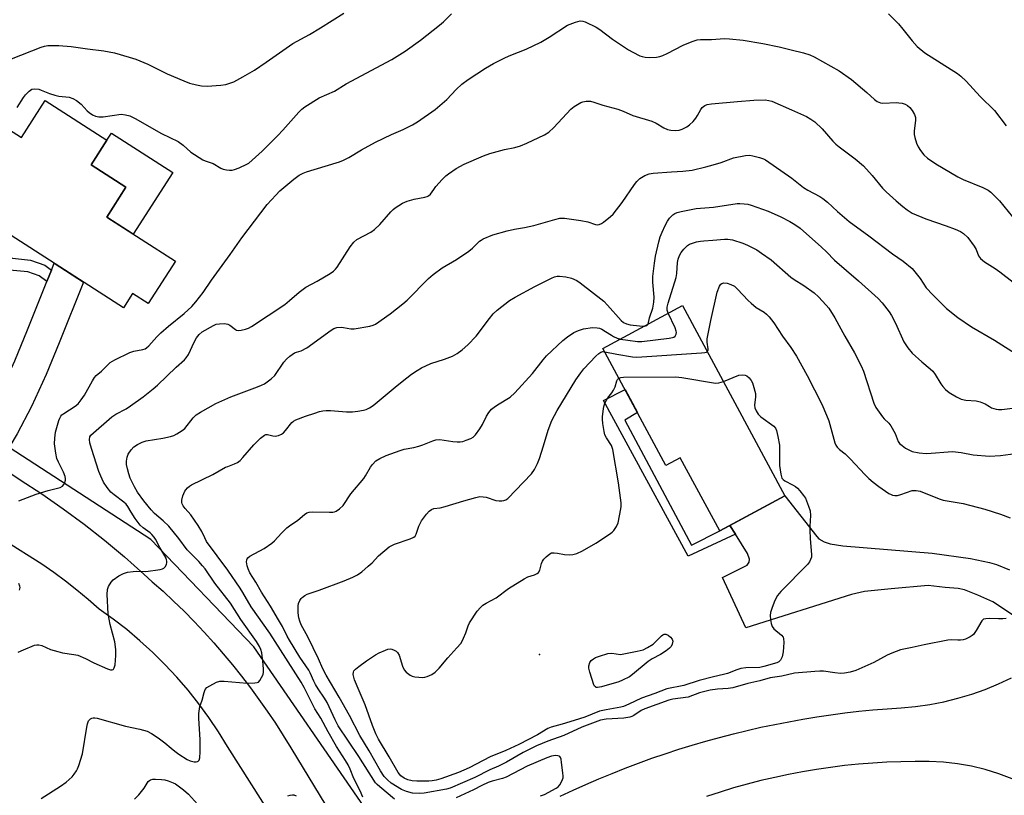
# Model space of a CAD drawing. Units: inches. Extents: x 1261768 to 1267768, y 557451 to 561451.
# Drawn here: x 1265696 to 1266031, y 558992 to 559256 of the extents above; entities that cross this region are included whole.
import ezdxf

# ---------------------------------------------------------------- set-up
doc = ezdxf.new("R2010")
doc.units = ezdxf.units.IN
doc.header["$MEASUREMENT"] = 0
for name, color, linetype in [('BLDG-Footprint', 5, 'Continuous'), ('CULTRL-Pad', 6, 'Continuous'), ('ELEV-Spot Elevation', 7, 'Continuous'), ('HYDRO-Canal', 164, 'Continuous'), ('TRANS-Driveway', 251, 'Continuous'), ('TRANS-Non Street Sidewalk', 7, 'Continuous'), ('TRANS-Road', 130, 'Continuous'), ('Undefined', 1, 'Continuous')]:
    doc.layers.add(name, color=color, linetype=linetype)

msp = doc.modelspace()

# ---------------------------------------------------------------- linework, layer by layer
at = {"layer": 'BLDG-Footprint'}
for points, elevation in [([(1265705.04, 559228.43), (1265726.09, 559214.94), (1265720.72, 559206.55), (1265732.5, 559199), (1265726, 559188.85), (1265749.36, 559173.87), (1265740.11, 559159.44), (1265734.79, 559162.86), (1265731.69, 559158.03), (1265676.48, 559193.42), (1265692.66, 559218.67), (1265697, 559215.88)], 528.94), ([(1265921.85, 559158.75), (1265956.72, 559094.06), (1265934.54, 559082.1), (1265921.11, 559107.02), (1265916.22, 559104.38), (1265894.78, 559144.16)], 541.91)]:
    msp.add_lwpolyline(points, close=True, dxfattribs=dict(at, elevation=elevation))
at = {"layer": 'CULTRL-Pad'}
msp.add_lwpolyline([(1265748.47, 559203.99), (1265735.04, 559183.05), (1265726, 559188.85), (1265732.5, 559199), (1265720.72, 559206.55), (1265726.09, 559214.94), (1265727.64, 559217.35)], close=True, dxfattribs=at)
at = {"layer": 'ELEV-Spot Elevation'}
msp.add_point((1265873.22, 559040.1, 543.31), dxfattribs=at)
at = {"layer": 'HYDRO-Canal'}
msp.add_lwpolyline([(1265821.98, 558981.61), (1265813.63, 558988.34), (1265776.05, 559042.71), (1265741.03, 559079.21), (1265672.99, 559123.25), (1265605.55, 559171.3), (1265603.67, 559177.15)], dxfattribs=at)
at = {"layer": 'TRANS-Driveway'}
msp.add_lwpolyline([(1265692.37, 559102.29), (1265678.82, 559111.2), (1265680.02, 559111.48), (1265681.15, 559112.08), (1265681.64, 559112.82), (1265683.09, 559115.97), (1265685.39, 559120.84), (1265689.98, 559129.54), (1265694.77, 559139.99), (1265699.12, 559150.47), (1265705.68, 559166.91), (1265707.25, 559170.84), (1265708.16, 559173.12), (1265718.13, 559166.73), (1265709.89, 559146.09), (1265705.43, 559135.33), (1265700.42, 559124.4), (1265695.54, 559115.16), (1265693.04, 559110.95), (1265692.14, 559108.71), (1265692.01, 559106.34)], close=True, dxfattribs=at)
msp.add_lwpolyline([(1266039.18, 559050.15), (1266027.38, 559058.03), (1266022.35, 559060.33), (1266017.78, 559062.09), (1266015.64, 559062.58), (1266011.16, 559062.93), (1266005.43, 559063.52), (1265992.82, 559062.43), (1265983.79, 559061.52), (1265979.38, 559060.55), (1265943.42, 559049.21), (1265935.47, 559066.25), (1265943.85, 559070.44), (1265944.58, 559071.51), (1265944.63, 559072.53), (1265943.99, 559074.49), (1265939.87, 559081.02), (1265938, 559083.97), (1265956.72, 559094.06), (1265967.54, 559080.19), (1265968.24, 559079.45), (1265969.99, 559078.36), (1265972.03, 559077.68), (1265976.35, 559077.02), (1266006.83, 559074.56), (1266019.86, 559072.76), (1266026.33, 559071.38), (1266028.64, 559070.7), (1266033.09, 559068.9)], dxfattribs=at)
at = {"layer": 'TRANS-Non Street Sidewalk'}
for points in [[(1265707.25, 559170.84), (1265705.68, 559166.91), (1265703.07, 559168.88), (1265699.22, 559170.18), (1265692.99, 559170.8), (1265689.65, 559172.17), (1265684.86, 559177.97), (1265679.75, 559182.99), (1265667.84, 559192.29), (1265684.74, 559219.08), (1265690.8, 559215.77), (1265688.09, 559211.53), (1265685.64, 559212.86), (1265673.12, 559193.01), (1265683.13, 559184.43), (1265688.26, 559180.11), (1265691.92, 559175.65), (1265693.99, 559174.81), (1265700.09, 559174.2), (1265705, 559172.54)], [(1265938, 559083.97), (1265939.87, 559081.02), (1265923.77, 559073.55), (1265895.03, 559126.52), (1265902.3, 559130.21), (1265906.52, 559122.38), (1265902.25, 559119.81), (1265924.93, 559077.31), (1265934.54, 559082.1)]]:
    msp.add_lwpolyline(points, close=True, dxfattribs=at)
at = {"layer": 'TRANS-Road'}
for points in [[(1265692.37, 559102.29), (1265696.59, 559099.52), (1265703.99, 559094.7), (1265711.24, 559089.66), (1265718.33, 559084.4), (1265725.26, 559078.93), (1265732.03, 559073.26), (1265738.62, 559067.38), (1265741.52, 559064.87), (1265745.18, 559061.59), (1265748.77, 559058.22), (1265752.3, 559054.79), (1265755.75, 559051.28), (1265759.13, 559047.7), (1265762.44, 559044.06), (1265765.66, 559040.35), (1265768.82, 559036.57), (1265771.89, 559032.73), (1265774.89, 559028.82), (1265777.8, 559024.86), (1265780.64, 559020.84), (1265783.38, 559016.75), (1265786.05, 559012.62), (1265788.63, 559008.43), (1265806.28, 558979.26)], [(1265790.31, 558972.2), (1265767.1, 559008.79), (1265764.03, 559013.79), (1265760.77, 559018.66), (1265757.31, 559023.39), (1265753.66, 559027.99), (1265749.84, 559032.43), (1265745.83, 559036.72), (1265741.66, 559040.84), (1265737.33, 559044.79), (1265732.84, 559048.57), (1265728.21, 559052.16), (1265723.43, 559055.56), (1265719.68, 559058.79), (1265715.85, 559061.94), (1265711.96, 559064.99), (1265708, 559067.97), (1265703.97, 559070.85), (1265666.11, 559094.63)]]:
    msp.add_lwpolyline(points, dxfattribs=at)
for points in [[(1265880.25, 558991.94, 0), (1265884.62, 558993.98, 0), (1265889.02, 558995.95, 0), (1265893.45, 558997.86, 0), (1265897.91, 558999.7, 0), (1265902.39, 559001.47, 0), (1265906.91, 559003.18, 0), (1265911.45, 559004.81, 0), (1265916.01, 559006.37, 0), (1265920.59, 559007.87, 0), (1265925.2, 559009.29, 0), (1265929.83, 559010.64, 0), (1265934.48, 559011.93, 0), (1265939.15, 559013.14, 0), (1265943.84, 559014.28, 0), (1265948.54, 559015.35, 0), (1265953.26, 559016.34, 0), (1265957.99, 559017.27, 0), (1265962.74, 559018.12, 0), (1265967.5, 559018.89, 0), (1265972.27, 559019.6, 0), (1265977.06, 559020.23, 0), (1265981.85, 559020.79, 0), (1265986.65, 559021.28, 0), (1265991.45, 559021.69, 0), (1265996.26, 559022.03, 0), (1266001.14, 559022.46, 0), (1266005.98, 559023.14, 0), (1266010.79, 559024.05, 0), (1266015.54, 559025.21, 0), (1266020.23, 559026.61, 0), (1266024.84, 559028.24, 0), (1266029.37, 559030.1, 0), (1266033.8, 559032.18, 0)], [(1266033.97, 558997.89, 0), (1266029.46, 558999.58, 0), (1266024.84, 559000.99, 0), (1266020.15, 559002.11, 0), (1266015.4, 559002.93, 0), (1266010.61, 559003.46, 0), (1266005.8, 559003.68, 0), (1266000.98, 559003.72, 0), (1265996.16, 559003.65, 0), (1265991.35, 559003.47, 0), (1265986.55, 559003.19, 0), (1265981.74, 559002.8, 0), (1265976.95, 559002.32, 0), (1265972.17, 559001.73, 0), (1265967.41, 559001.03, 0), (1265962.66, 559000.23, 0), (1265957.93, 558999.33, 0), (1265953.22, 558998.33, 0), (1265948.53, 558997.23, 0), (1265943.87, 558996.03, 0), (1265939.23, 558994.72, 0), (1265934.63, 558993.32, 0), (1265930.05, 558991.81, 0)]]:
    msp.add_polyline3d(points, dxfattribs=at)
at = {"layer": 'Undefined'}
for points, elevation in [([(1265693.58, 559242.69), (1265703.73, 559246.56), (1265704.85, 559246.93), (1265705.99, 559247.15), (1265707.15, 559247.22), (1265709.76, 559247.22), (1265713.88, 559246.88), (1265719.46, 559246.06), (1265724.99, 559245.38), (1265728.62, 559244.67), (1265733.68, 559243.26), (1265735.9, 559242.54), (1265739.98, 559240.82), (1265746.61, 559237.56), (1265752.21, 559235.11), (1265754.13, 559234.42), (1265756.57, 559233.76), (1265758.24, 559233.51), (1265760.21, 559233.38), (1265764.86, 559233.65), (1265766.55, 559233.93), (1265769.22, 559234.87), (1265772.34, 559236.49), (1265776.28, 559238.74), (1265780.19, 559241.56), (1265789.36, 559247.88), (1265794.94, 559250.9), (1265798.71, 559253.16), (1265806.64, 559258.22)], 526), ([(1265695.57, 559226.05), (1265697.75, 559229.5), (1265698.43, 559230.44), (1265699.64, 559231.68), (1265700.55, 559232.27), (1265701.55, 559232.43), (1265702.87, 559232.28), (1265703.66, 559232.03), (1265706.51, 559230.85), (1265708.4, 559230.24), (1265709.78, 559229.97), (1265713.19, 559229.57), (1265714.54, 559229.2), (1265715.76, 559228.47), (1265717.37, 559227.25), (1265719.38, 559224.95), (1265719.99, 559224.38), (1265721.12, 559223.58), (1265722.14, 559223.14), (1265723.28, 559222.95), (1265724.75, 559222.92), (1265730.98, 559223.77), (1265732.44, 559223.62), (1265733.86, 559223.24), (1265735.69, 559222.32), (1265744.69, 559217.21), (1265750.3, 559214.55), (1265751.96, 559213.3), (1265754.6, 559210.94), (1265758.76, 559208.34), (1265759.55, 559207.98), (1265762.25, 559207.04), (1265764.87, 559205.49), (1265765.64, 559205.16), (1265766.72, 559204.93), (1265767.83, 559204.81), (1265768.66, 559204.81), (1265769.47, 559204.96), (1265771.06, 559205.58), (1265773.66, 559206.77), (1265774.38, 559207.22), (1265775.48, 559208.13), (1265778.87, 559211.25), (1265784.26, 559216.61), (1265785.91, 559218.33), (1265791.41, 559224.51), (1265792.43, 559225.54), (1265793.36, 559226.29), (1265798.32, 559229.39), (1265803.45, 559231.61), (1265807.51, 559234.1), (1265822.95, 559242.46), (1265827.49, 559245.3), (1265832.71, 559249.01), (1265839.2, 559254.04), (1265840.56, 559255.17), (1265843.29, 559257.92)], 528), ([(1265991.94, 559257.94), (1265995.27, 559254.49), (1265996.84, 559252.67), (1266000, 559248.76)], 528), ([(1265696.17, 559092.32), (1265701.96, 559094.61), (1265706.15, 559095.91), (1265710.14, 559096.84), (1265710.96, 559097.3), (1265711.43, 559097.86), (1265711.76, 559098.57), (1265711.97, 559099.34), (1265712.01, 559099.85), (1265711.9, 559100.61), (1265711.34, 559102.12), (1265709.6, 559105.48), (1265709.03, 559106.8), (1265708.68, 559108.52), (1265708.28, 559111.73), (1265708.35, 559113.71), (1265708.63, 559115.67), (1265709.74, 559119.62), (1265710.02, 559120.44), (1265710.42, 559121.17), (1265710.78, 559121.57), (1265711.42, 559122.08), (1265715.24, 559124.49), (1265716.3, 559125.39), (1265717.36, 559126.7), (1265718.5, 559128.3), (1265721.14, 559133.12), (1265721.9, 559134.33), (1265722.46, 559134.95), (1265724.27, 559136.49), (1265727.22, 559139.39), (1265728.73, 559140.32), (1265733.85, 559142.81), (1265735.23, 559143.23), (1265738.32, 559143.82), (1265739.11, 559144.09), (1265739.55, 559144.35), (1265740.35, 559145.06), (1265743.02, 559148.14), (1265744.44, 559149.53), (1265746.98, 559151.78), (1265752.34, 559156.1), (1265754.91, 559158.45), (1265756.31, 559159.97), (1265758.84, 559163.16), (1265761.69, 559167.37), (1265767.97, 559176.09), (1265771.96, 559181.81), (1265780.64, 559193.09), (1265783.54, 559196.34), (1265784.95, 559197.79), (1265789.61, 559201.7), (1265790.52, 559202.41), (1265791.51, 559203.06), (1265792.83, 559203.76), (1265793.91, 559204.21), (1265800.32, 559206.1), (1265805.17, 559207.63), (1265806.56, 559208.16), (1265808.38, 559209.12), (1265812.69, 559211.75), (1265817.4, 559214.33), (1265822.93, 559216.9), (1265826.82, 559218.58), (1265829.98, 559220.16), (1265831.72, 559221.23), (1265837.72, 559225.38), (1265841.66, 559228.78), (1265844.84, 559232.23), (1265846.82, 559233.98), (1265848.95, 559235.59), (1265854.83, 559239.48), (1265857.57, 559241.09), (1265861.61, 559243.04), (1265863.5, 559243.88), (1265868.66, 559245.96), (1265873.63, 559248.32), (1265876.55, 559249.98), (1265882.74, 559254.1), (1265885.44, 559255.15), (1265887.09, 559255.56), (1265887.91, 559255.48), (1265888.74, 559255.2), (1265892.54, 559253.42), (1265893.75, 559252.62), (1265898.08, 559249.29), (1265903.46, 559245.73), (1265904.99, 559244.87), (1265907.35, 559243.71), (1265908.16, 559243.4), (1265909.2, 559243.17), (1265910.65, 559243.12), (1265912.99, 559243.25), (1265914.1, 559243.44), (1265915.14, 559243.74), (1265916.69, 559244.43), (1265922.06, 559247.25), (1265925.1, 559248.5), (1265926.79, 559249.07), (1265927.94, 559249.21), (1265931.76, 559249.24), (1265936.1, 559249.55), (1265937.84, 559249.46), (1265942.46, 559249), (1265949.15, 559247.81), (1265954.71, 559246.69), (1265958.78, 559245.75), (1265962.99, 559244.67), (1265965.13, 559244), (1265966.68, 559243.34), (1265975.13, 559238.6), (1265979.29, 559235.63), (1265984.54, 559231.17), (1265987.18, 559228.82), (1265988.11, 559228.15), (1265989.17, 559227.73), (1265990.02, 559227.59), (1265994.61, 559227.78), (1265995.45, 559227.73), (1265996.52, 559227.53), (1265997.56, 559227.21), (1265998.34, 559226.82), (1265999.13, 559226.12), (1266000, 559225.11)], 530), ([(1266000, 559248.76), (1266001.7, 559246.88), (1266004.28, 559244.64), (1266015.42, 559237.69), (1266016.53, 559236.78), (1266018.33, 559235.01), (1266023.16, 559229.86), (1266028, 559225.08), (1266031.94, 559219.84)], 528), ([(1265695.87, 559040.87), (1265697.69, 559041.74), (1265701.45, 559043.25), (1265702.26, 559043.44), (1265702.97, 559043.42), (1265703.97, 559043.13), (1265706.93, 559041.85), (1265709.33, 559041.11), (1265710.99, 559040.72), (1265714.8, 559040.15), (1265716.22, 559039.83), (1265718.78, 559038.77), (1265721.67, 559037.28), (1265726.27, 559035.22), (1265727.34, 559034.89), (1265727.81, 559034.89), (1265728.19, 559035.02), (1265728.35, 559035.13), (1265728.59, 559035.52), (1265728.84, 559036.58), (1265729.16, 559039.82), (1265729.1, 559041.86), (1265728.81, 559044.46), (1265727.16, 559050.29), (1265726.54, 559053.91), (1265726.11, 559060.49), (1265726.23, 559062.16), (1265726.58, 559063.22), (1265727.48, 559064.69), (1265728.25, 559065.54), (1265730.15, 559066.87), (1265731.67, 559067.69), (1265733.05, 559068.06), (1265735.06, 559068.37), (1265736.2, 559068.41), (1265739.31, 559068.31), (1265744.21, 559068.98), (1265745.01, 559069.2), (1265745.47, 559069.45), (1265745.96, 559070.04), (1265746.3, 559070.77), (1265746.45, 559071.29), (1265746.49, 559071.81), (1265746.39, 559072.35), (1265746.18, 559072.89), (1265745.47, 559074.2), (1265744.07, 559076.46), (1265742.62, 559079.27), (1265742.16, 559080), (1265741.4, 559080.9), (1265740.76, 559081.5), (1265738.42, 559083.16), (1265737.44, 559084.07), (1265735.69, 559086.39), (1265734.33, 559088.5), (1265733.23, 559090.42), (1265732.64, 559091.22), (1265731.88, 559091.93), (1265728.56, 559094.36), (1265727.42, 559095.32), (1265726.21, 559096.85), (1265724.97, 559098.73), (1265723.96, 559100.77), (1265723.32, 559102.35), (1265720.79, 559110.18), (1265720.32, 559112.11), (1265720.18, 559113.17), (1265720.29, 559114.11), (1265720.62, 559114.67), (1265727.8, 559120.95), (1265729.16, 559121.83), (1265732.63, 559123.67), (1265734.13, 559124.61), (1265738.45, 559127.75), (1265741.86, 559130.44), (1265743.29, 559131.69), (1265749.68, 559137.8), (1265752.5, 559140.34), (1265753.08, 559140.94), (1265753.83, 559142.14), (1265755.78, 559146.33), (1265756.54, 559147.78), (1265757.41, 559148.9), (1265758.53, 559149.81), (1265762.32, 559152.01), (1265763.28, 559152.37), (1265764.34, 559152.57), (1265766.12, 559152.63), (1265767.24, 559152.43), (1265767.9, 559152.06), (1265769.76, 559150.59), (1265770.2, 559150.36), (1265770.69, 559150.25), (1265771.78, 559150.35), (1265773.18, 559150.7), (1265774.28, 559151.06), (1265775.31, 559151.59), (1265786.54, 559159.14), (1265788.2, 559160.42), (1265791.49, 559163.25), (1265793.76, 559164.99), (1265797.63, 559167.05), (1265802.04, 559169.62), (1265803.16, 559170.39), (1265803.86, 559171.08), (1265804.39, 559171.77), (1265808.78, 559178.75), (1265810.02, 559180.3), (1265811.13, 559181.17), (1265815.84, 559183.73), (1265817.12, 559184.57), (1265818.88, 559186.36), (1265822.66, 559190.65), (1265823.47, 559191.44), (1265824.16, 559191.97), (1265826.64, 559193.52), (1265828.19, 559194.29), (1265830.61, 559194.92), (1265834.22, 559195.55), (1265835.01, 559195.78), (1265835.46, 559196.01), (1265836.17, 559196.64), (1265837.22, 559198.25), (1265837.93, 559199.18), (1265840.1, 559201.59), (1265841.35, 559202.83), (1265842.27, 559203.54), (1265844.92, 559205.33), (1265847.62, 559206.83), (1265854.13, 559209.63), (1265856.33, 559210.49), (1265861.35, 559211.82), (1265864.85, 559212.47), (1265866.8, 559213.08), (1265868.94, 559213.94), (1265874.95, 559216.76), (1265876.35, 559217.76), (1265878.08, 559219.3), (1265883.88, 559225.53), (1265885.02, 559226.4), (1265887.22, 559227.75), (1265888, 559228.07), (1265889.13, 559228.23), (1265890.58, 559228.19), (1265891.71, 559227.95), (1265894.78, 559226.93), (1265899.86, 559225.53), (1265901.66, 559224.86), (1265904.96, 559223.38), (1265911.45, 559221.43), (1265912.95, 559220.74), (1265915.53, 559219.23), (1265916.81, 559218.65), (1265917.91, 559218.39), (1265919.62, 559218.24), (1265920.73, 559218.35), (1265921.77, 559218.73), (1265923.28, 559219.5), (1265924.21, 559220.19), (1265925.45, 559221.37), (1265926.37, 559222.43), (1265927.01, 559223.38), (1265928.11, 559225.38), (1265928.6, 559226.06), (1265929.49, 559226.74), (1265930.28, 559227.06), (1265931.73, 559227.29), (1265940.6, 559228.12), (1265946.16, 559228.55), (1265949.93, 559228.65), (1265951.23, 559228.48), (1265952.25, 559228.21), (1265958.94, 559225.34), (1265964.05, 559223.01), (1265965.54, 559222.16), (1265966.9, 559221.18), (1265969.38, 559218.83), (1265973.02, 559214.64), (1265974.02, 559213.6), (1265975.16, 559212.67), (1265980.61, 559208.63), (1265983.42, 559206.25), (1265986.32, 559203.02), (1265989.93, 559198.61), (1265991.11, 559197.4), (1265994.58, 559194.31), (1265996.81, 559192.44), (1265998.33, 559191.27), (1266000, 559190.17)], 532), ([(1265703.74, 558991.11), (1265710.3, 558995.3), (1265712.21, 558996.66), (1265714.28, 558998.53), (1265714.96, 558999.39), (1265715.69, 559000.54), (1265716.07, 559001.26), (1265716.51, 559002.36), (1265717.76, 559006.35), (1265719.21, 559015.39), (1265719.46, 559016.52), (1265719.84, 559017.53), (1265720.12, 559017.94), (1265720.45, 559018.22), (1265720.93, 559018.45), (1265721.45, 559018.58), (1265721.99, 559018.61), (1265722.81, 559018.49), (1265732.38, 559015.71), (1265737.25, 559014.76), (1265739.73, 559014.05), (1265741.2, 559013.29), (1265743.53, 559011.74), (1265745.82, 559010.05), (1265747.88, 559008.23), (1265749.21, 559007.19), (1265750.57, 559006.22), (1265753.38, 559004.44), (1265754.42, 559003.95), (1265755.74, 559003.61), (1265756.49, 559003.57), (1265756.92, 559003.68), (1265757.11, 559003.81), (1265757.41, 559004.18), (1265757.69, 559004.94), (1265757.83, 559007.01), (1265757.84, 559011.16), (1265757.35, 559018.3), (1265757.38, 559020.06), (1265757.74, 559022.42), (1265758.43, 559024.62), (1265759.11, 559027.23), (1265759.52, 559028.26), (1265760.06, 559028.86), (1265761.03, 559029.49), (1265763.4, 559030.7), (1265764.5, 559031.01), (1265765.95, 559031), (1265773.79, 559030.38), (1265776.34, 559030.42), (1265777.13, 559030.54), (1265777.59, 559030.72), (1265778.14, 559031.27), (1265778.71, 559032.24), (1265779.17, 559033.3), (1265779.36, 559034.13), (1265779.37, 559035), (1265779.23, 559036.75), (1265778.74, 559040.71), (1265778.43, 559041.78), (1265778.03, 559042.83), (1265777.01, 559044.57), (1265771.64, 559052.06), (1265768.13, 559057.61), (1265762.81, 559064.38), (1265759.49, 559069.22), (1265758.63, 559070.31), (1265757.33, 559071.75), (1265753.37, 559075.71), (1265750.59, 559079.51), (1265747.11, 559083.72), (1265745.21, 559085.6), (1265742.31, 559088.1), (1265741.09, 559089.32), (1265738.68, 559092.3), (1265736.51, 559095.28), (1265735.42, 559097.14), (1265734, 559100.08), (1265733.51, 559101.48), (1265733.06, 559103.22), (1265732.75, 559104.68), (1265732.7, 559105.82), (1265732.94, 559107.19), (1265733.36, 559108.22), (1265734.33, 559109.66), (1265735.27, 559110.73), (1265736.47, 559111.53), (1265738.03, 559112.31), (1265739.4, 559112.73), (1265745.1, 559113.7), (1265747.72, 559114.26), (1265748.84, 559114.6), (1265749.9, 559115.13), (1265751.68, 559116.24), (1265752.58, 559116.98), (1265755.47, 559120.62), (1265756.41, 559121.57), (1265757.91, 559122.55), (1265763.12, 559125.49), (1265768.19, 559127.75), (1265777.28, 559131.12), (1265778.64, 559131.66), (1265779.66, 559132.19), (1265781.94, 559133.88), (1265783.19, 559135.01), (1265786.21, 559139.51), (1265787.14, 559140.57), (1265788.25, 559141.52), (1265789.93, 559142.67), (1265790.58, 559142.93), (1265792.17, 559143.37), (1265794.13, 559144.36), (1265802.35, 559150.33), (1265803.3, 559150.93), (1265804.33, 559151.26), (1265805.7, 559151.39), (1265806.53, 559151.31), (1265809.03, 559150.8), (1265810.16, 559150.81), (1265815.56, 559151.72), (1265816.64, 559152.04), (1265817.41, 559152.44), (1265822.44, 559155.96), (1265826.78, 559159.29), (1265828.21, 559160.63), (1265835.46, 559167.9), (1265837.02, 559169.27), (1265840.13, 559171.56), (1265844.94, 559174.46), (1265849.17, 559177.23), (1265850.4, 559178.22), (1265852.86, 559180.66), (1265853.32, 559181.02), (1265854.07, 559181.45), (1265857.3, 559182.76), (1265862.22, 559184.12), (1265864.76, 559184.74), (1265868.17, 559185.28), (1265871.31, 559185.98), (1265878.43, 559188.06), (1265880.12, 559188.44), (1265881.69, 559188.43), (1265887.32, 559187.62), (1265889.61, 559187.17), (1265892.24, 559186.3), (1265893.04, 559186.22), (1265893.55, 559186.27), (1265894.31, 559186.61), (1265895.03, 559187.11), (1265897.36, 559189), (1265898.22, 559189.81), (1265901.37, 559193.74), (1265905.56, 559199.96), (1265906.28, 559200.91), (1265907.34, 559201.9), (1265909.1, 559203), (1265910.48, 559203.5), (1265911.93, 559203.77), (1265918.11, 559204.24), (1265921.95, 559204.45), (1265925.2, 559204.82), (1265929.82, 559205.89), (1265932.27, 559206.55), (1265934.97, 559207.41), (1265939.24, 559208.96), (1265943.28, 559209.76), (1265944.72, 559209.88), (1265945.83, 559209.71), (1265948.02, 559209.1), (1265949.36, 559208.64), (1265950.13, 559208.25), (1265959.07, 559202.03), (1265963.01, 559198.87), (1265964.47, 559197.99), (1265968.62, 559195.81), (1265969.62, 559195.19), (1265971.22, 559193.94), (1265974.62, 559190.76), (1265978.53, 559187.33), (1265985.29, 559182.42), (1265993.28, 559176.3), (1265996.96, 559173.81), (1266000, 559171.3)], 534), ([(1265910.17, 559152.45), (1265910.6, 559154.58), (1265911.75, 559157.88), (1265912.08, 559159.86), (1265912.19, 559161.56), (1265911.78, 559166.68), (1265911.74, 559168.65), (1265912.28, 559173.19), (1265912.67, 559175.55), (1265913.76, 559180.43), (1265914.27, 559182.11), (1265914.9, 559183.69), (1265915.99, 559185.97), (1265916.76, 559187.5), (1265917.38, 559188.44), (1265918.59, 559189.55), (1265919.27, 559190.02), (1265920.01, 559190.38), (1265921.38, 559190.76), (1265924.77, 559191.46), (1265926.48, 559191.74), (1265932.4, 559192.25), (1265940.5, 559193.42), (1265941.37, 559193.46), (1265942.86, 559193.35), (1265944.03, 559193.17), (1265945.16, 559192.86), (1265951, 559190.85), (1265955.34, 559188.9), (1265958.36, 559187.29), (1265960.08, 559186.29), (1265961.84, 559185.02), (1265969.08, 559178.64), (1265970.78, 559177.04), (1265973.52, 559174.22), (1265981.74, 559167.13), (1265988.38, 559161.1), (1265989.8, 559159.63), (1265992.16, 559156.62), (1265993, 559155.42), (1265994.3, 559152.82), (1265997.16, 559146.44), (1265998.52, 559144.39), (1266000, 559142.55)], 536), ([(1266000, 559190.17), (1266004.66, 559188.29), (1266011.53, 559185.87), (1266014.57, 559184.69), (1266016.47, 559183.88), (1266017.45, 559183.25), (1266018.91, 559181.84), (1266021.06, 559179), (1266021.74, 559177.8), (1266022.54, 559175.61), (1266023.25, 559174.7), (1266024.61, 559173.57), (1266028.18, 559171.4), (1266029.83, 559170.23), (1266034.35, 559166.72)], 532), ([(1265917.03, 559156.15), (1265916.68, 559157.24), (1265916.68, 559158.19), (1265917.03, 559159.58), (1265919.71, 559168.28), (1265919.91, 559169.67), (1265920.14, 559173.34), (1265920.34, 559174.47), (1265920.82, 559175.8), (1265921.38, 559176.8), (1265922.31, 559177.97), (1265923.56, 559179.17), (1265924.21, 559179.57), (1265925.24, 559179.99), (1265926.57, 559180.39), (1265927.96, 559180.66), (1265929.08, 559180.81), (1265932.15, 559180.97), (1265936.1, 559181.36), (1265937.22, 559181.38), (1265938.86, 559181.13), (1265942.42, 559179.95), (1265944.01, 559179.27), (1265947.09, 559177.72), (1265948.78, 559176.62), (1265952.05, 559174.25), (1265958.74, 559168.36), (1265959.88, 559167.57), (1265963.1, 559165.58), (1265966.68, 559163.07), (1265968.15, 559161.67), (1265970.73, 559158.92), (1265971.67, 559157.82), (1265973.66, 559154.54), (1265977.02, 559148.36), (1265980.34, 559142.69), (1265982.61, 559138.3), (1265983.44, 559136.4), (1265986.95, 559125.61), (1265987.62, 559124.11), (1265989.84, 559120.94), (1265990.42, 559120.29), (1265992.05, 559118.75), (1265992.76, 559117.85), (1265994.14, 559115.2), (1265995.24, 559112.57), (1265995.69, 559111.89), (1265996.52, 559111.14), (1265997.72, 559110.28), (1265999.02, 559109.55), (1266000, 559109.15)], 538), ([(1266000, 559171.3), (1266002.67, 559167.99), (1266004.78, 559164.81), (1266006.95, 559162.35), (1266011.61, 559157.77), (1266015.47, 559154.7), (1266020.13, 559151.57), (1266027.94, 559146.96), (1266036.37, 559141.71)], 534), ([(1265813.11, 558991.57), (1265812.22, 558993.72), (1265810.03, 558998), (1265808.78, 559001.14), (1265808.1, 559002.57), (1265807.23, 559004.07), (1265804.2, 559008.84), (1265801.28, 559013.85), (1265798.84, 559018.46), (1265796.79, 559021.63), (1265793.12, 559028.84), (1265792.1, 559030.71), (1265785.13, 559041.74), (1265781.53, 559047.32), (1265775.15, 559056.34), (1265772.35, 559061.2), (1265771.4, 559062.7), (1265767.2, 559068.74), (1265759.99, 559078.55), (1265759.33, 559079.76), (1265758.37, 559081.94), (1265757.12, 559083.95), (1265754.58, 559087.62), (1265752.67, 559089.76), (1265752.01, 559090.64), (1265751.68, 559091.34), (1265751.55, 559091.82), (1265751.54, 559092.61), (1265751.92, 559094.01), (1265752.59, 559095.63), (1265752.91, 559096.11), (1265753.5, 559096.75), (1265754.17, 559097.31), (1265754.9, 559097.78), (1265762.11, 559101.3), (1265766.44, 559103.75), (1265767.18, 559104.08), (1265769.52, 559104.89), (1265770.53, 559105.42), (1265771.36, 559106.11), (1265772.33, 559107.08), (1265776.06, 559111.45), (1265778.35, 559113.65), (1265779.65, 559114.69), (1265780.12, 559114.9), (1265780.7, 559114.93), (1265782.54, 559114.46), (1265783.36, 559114.36), (1265784.48, 559114.55), (1265785.49, 559115), (1265786.11, 559115.5), (1265786.85, 559116.27), (1265788.95, 559118.94), (1265789.58, 559119.47), (1265790.34, 559119.86), (1265793.6, 559121.09), (1265796.75, 559122.16), (1265798.38, 559122.69), (1265799.5, 559122.95), (1265800.67, 559123.06), (1265802.14, 559123.06), (1265807.61, 559122.67), (1265809.61, 559122.64), (1265811.37, 559122.82), (1265813.4, 559123.13), (1265814.22, 559123.38), (1265815.43, 559124.01), (1265816.59, 559124.77), (1265817.98, 559125.87), (1265824.81, 559131.59), (1265828.06, 559134.17), (1265829.7, 559135.42), (1265831.56, 559136.68), (1265833.08, 559137.53), (1265836.29, 559139.04), (1265840.96, 559140.54), (1265843.67, 559141.6), (1265845.2, 559142.47), (1265846.9, 559143.65), (1265848.89, 559145.35), (1265851.72, 559148.33), (1265856.18, 559154.38), (1265857.48, 559155.97), (1265858.8, 559157.14), (1265862.97, 559160.45), (1265864.97, 559161.65), (1265871.66, 559165.22), (1265877.28, 559168.02), (1265878.37, 559168.48), (1265879.17, 559168.69), (1265879.98, 559168.75), (1265882.19, 559168.51), (1265884.1, 559168.07), (1265885.88, 559167.29), (1265887.08, 559166.48), (1265895.08, 559160.19), (1265896.39, 559158.84), (1265900.99, 559153.71), (1265901.84, 559152.98), (1265902.79, 559152.52), (1265904.1, 559152.15), (1265907.26, 559151.82), (1265908.91, 559151.77)], 536), ([(1265930.27, 559143.13), (1265930.57, 559143.58), (1265930.62, 559144.06), (1265930.27, 559146.25), (1265930.3, 559147.39), (1265931.55, 559153.69), (1265933.67, 559163.25), (1265934.43, 559165.34), (1265934.85, 559165.98), (1265935.23, 559166.26), (1265935.97, 559166.44), (1265937.05, 559166.38), (1265938.34, 559165.96), (1265939.53, 559165.29), (1265940.58, 559164.3), (1265944.15, 559160.5), (1265945.18, 559159.53), (1265946.94, 559158.13), (1265949.58, 559156.47), (1265950.47, 559155.78), (1265951.29, 559154.9), (1265952.95, 559152.87)], 540), ([(1265900.76, 559147.38), (1265903.28, 559146.94), (1265906.52, 559146.58), (1265907.98, 559146.53), (1265917.33, 559147.64), (1265918.46, 559147.85), (1265918.95, 559148.04), (1265919.35, 559148.35), (1265919.71, 559149.02), (1265919.79, 559149.54), (1265919.72, 559150.09), (1265919.32, 559151.19), (1265917.03, 559156.15)], 538), ([(1265823.95, 558990.9), (1265818.86, 558995.11), (1265818.01, 558995.88), (1265817.45, 558996.52), (1265811.81, 559005.45), (1265804.73, 559015.91), (1265803.69, 559017.84), (1265800.96, 559023.84), (1265800.13, 559025.24), (1265797.92, 559028.42), (1265797.04, 559029.86), (1265796.43, 559031.05), (1265795.22, 559033.84), (1265794.72, 559034.83), (1265791.75, 559039.25), (1265788.14, 559044.94), (1265787.35, 559046.36), (1265785.76, 559049.64), (1265784.45, 559051.94), (1265781.76, 559056.51), (1265778.64, 559061.29), (1265776.69, 559064.7), (1265774.71, 559067.92), (1265774.11, 559069.18), (1265773.79, 559070.24), (1265773.57, 559071.56), (1265773.62, 559072.28), (1265773.77, 559072.66), (1265774.04, 559073.02), (1265774.68, 559073.52), (1265779.53, 559076.1), (1265782.2, 559077.92), (1265783.07, 559078.72), (1265785.42, 559081.36), (1265787.26, 559083.17), (1265788.17, 559083.87), (1265791.03, 559085.76), (1265793.25, 559087.71), (1265794.12, 559088.29), (1265794.88, 559088.53), (1265796.01, 559088.62), (1265801.82, 559088.49), (1265802.96, 559088.53), (1265803.49, 559088.63), (1265804, 559088.85), (1265805.17, 559089.63), (1265806.42, 559090.8), (1265809.05, 559094.69), (1265813.43, 559099.91), (1265814.08, 559100.9), (1265815.69, 559103.75), (1265816.37, 559104.7), (1265817.57, 559105.93), (1265818.96, 559106.79), (1265821.01, 559107.74), (1265825.78, 559109.51), (1265827.17, 559109.87), (1265830.48, 559110.51), (1265832.18, 559110.96), (1265833.57, 559111.45), (1265836.89, 559112.81), (1265838.01, 559113.15), (1265839.32, 559113.22), (1265843.76, 559112.52), (1265845.16, 559112.41), (1265846.27, 559112.42), (1265847.11, 559112.57), (1265848.22, 559112.94), (1265849.86, 559113.59), (1265850.62, 559114), (1265851.44, 559114.75), (1265852.93, 559116.83), (1265853.83, 559118.29), (1265855.2, 559121.19), (1265856.01, 559122.38), (1265856.94, 559123.48), (1265857.8, 559124.21), (1265858.94, 559125.04), (1265863.2, 559127.65), (1265864.87, 559129.03), (1265870.85, 559135.69), (1265874.45, 559140.35), (1265875.61, 559141.65), (1265881.14, 559146.89), (1265882.77, 559148.14), (1265884.92, 559149.55), (1265886.49, 559150.31), (1265888.16, 559150.86), (1265891.19, 559151.26), (1265892.82, 559151.23), (1265893.6, 559151.07), (1265894.4, 559150.73), (1265895.67, 559149.98), (1265897.66, 559148.63), (1265898.37, 559148.25), (1265899.61, 559147.72), (1265900.76, 559147.38)], 538), ([(1265908.91, 559151.77), (1265909.76, 559152.01), (1265910.17, 559152.45)], 536), ([(1265952.95, 559152.87), (1265955.87, 559148.29), (1265958.67, 559144.45), (1265960.66, 559141.57), (1265964.31, 559134.97), (1265969.22, 559125.22), (1265970.88, 559121.49), (1265971.58, 559119.56), (1265973.66, 559112.13), (1265973.97, 559111.34), (1265974.43, 559110.62), (1265975.23, 559109.8), (1265977.13, 559108.34), (1265979.05, 559106.58), (1265983.86, 559101.33), (1265985.29, 559099.94), (1265986.76, 559098.67), (1265988.64, 559097.22), (1265992.04, 559094.85), (1265992.81, 559094.47), (1265993.33, 559094.32), (1265994.13, 559094.21), (1265994.94, 559094.21), (1265996.07, 559094.48), (1266000, 559095.84)], 540), ([(1266000, 559042.53), (1265996.05, 559041.64), (1265993.03, 559040.6), (1265991.46, 559039.87), (1265986.94, 559037.39), (1265980.76, 559034.72), (1265978.9, 559034.07), (1265976.95, 559033.75), (1265975.57, 559033.68), (1265973.7, 559033.82), (1265969.82, 559034.4), (1265968.52, 559034.44), (1265966.88, 559034.36), (1265959.98, 559033.71), (1265955.62, 559032.78), (1265951.66, 559032.2), (1265948.16, 559031.18), (1265944.06, 559030.29), (1265939, 559028.8), (1265937.36, 559028.56), (1265933.79, 559028.35), (1265931.24, 559027.95), (1265927.66, 559027.02), (1265923.77, 559025.65), (1265918.62, 559024.87), (1265917.17, 559024.57), (1265909.06, 559021.67), (1265907.82, 559021.02), (1265905.28, 559019.32), (1265904.59, 559018.99), (1265903.89, 559018.76), (1265901.91, 559018.51), (1265895.94, 559018.17), (1265894, 559017.76), (1265887.65, 559015.36), (1265881.51, 559012.54), (1265876.03, 559010.69), (1265872.18, 559009.08), (1265867.62, 559006.84), (1265862.03, 559003.53), (1265859.22, 559002.19), (1265856.31, 559000.93), (1265851.22, 558998.26), (1265842.82, 558994.69), (1265841.62, 558994.32), (1265833.96, 558992.99), (1265832.26, 558992.89), (1265829.98, 558993), (1265827.98, 558993.52), (1265826.33, 558994.17), (1265822.78, 558996.4), (1265821.46, 558997.45), (1265820.38, 558998.66), (1265819.13, 559000.53), (1265815.31, 559007.36), (1265812.11, 559012.6), (1265808.61, 559019.32), (1265805.1, 559025.63), (1265800.67, 559033.03), (1265799.53, 559035.27), (1265798.07, 559038.58), (1265794.47, 559046.11), (1265792.17, 559050.18), (1265791.65, 559051.46), (1265791.32, 559052.52), (1265791.09, 559054.26), (1265791.08, 559056.64), (1265791.26, 559057.45), (1265791.69, 559058.46), (1265792.14, 559059.13), (1265792.53, 559059.53), (1265793.44, 559060.2), (1265794.18, 559060.61), (1265798.23, 559061.96), (1265806.77, 559065.13), (1265809.76, 559066.43), (1265811.34, 559067.22), (1265812.75, 559068.24), (1265814.97, 559070.11), (1265816.25, 559071.3), (1265818.51, 559073.63), (1265822.07, 559076.66), (1265822.95, 559077.19), (1265823.94, 559077.64), (1265829.21, 559079.42), (1265830.48, 559080.02), (1265830.88, 559080.37), (1265831.3, 559081.05), (1265832.19, 559083.77), (1265833.12, 559085.56), (1265834.77, 559087.85), (1265835.69, 559088.83), (1265836.52, 559089.44), (1265837.33, 559089.71), (1265839.43, 559090), (1265841.08, 559090.38), (1265847.43, 559092.34), (1265851.58, 559093.48), (1265852.97, 559093.78), (1265854.05, 559093.77), (1265855.11, 559093.59), (1265858.38, 559092.49), (1265859.51, 559092.3), (1265860.37, 559092.3), (1265861.11, 559092.45), (1265861.82, 559092.73), (1265862.48, 559093.17), (1265867.83, 559098.69), (1265870.47, 559101.56), (1265871.55, 559102.97), (1265872.56, 559105.08), (1265873.19, 559106.72), (1265874.61, 559111.01), (1265876.13, 559116.34), (1265877.41, 559119.66), (1265879.22, 559123.02), (1265885.56, 559133.54), (1265887.23, 559135.88), (1265888.3, 559137.24), (1265892.36, 559141.58), (1265893.41, 559142.5), (1265894.08, 559142.93), (1265894.78, 559143.1), (1265895.4, 559143.02)], 540), ([(1265895.4, 559143.02), (1265899.54, 559142.21), (1265904.83, 559141.36), (1265906.3, 559141.23), (1265928.34, 559142.65), (1265929.49, 559142.78), (1265929.99, 559142.94), (1265930.27, 559143.13)], 540), ([(1266000, 559142.55), (1266003.22, 559139.67), (1266006.13, 559137.26), (1266006.98, 559136.46), (1266007.85, 559135.36), (1266009.69, 559132.17), (1266010.35, 559131.19), (1266011.29, 559130.21), (1266012.57, 559129.16), (1266015.05, 559127.69), (1266016.6, 559126.95), (1266018.24, 559126.59), (1266021.71, 559126.31), (1266023.15, 559126), (1266024.8, 559125.38), (1266026.26, 559124.39), (1266026.95, 559124.02), (1266028.5, 559123.5), (1266029.31, 559123.39), (1266030.43, 559123.43), (1266035.03, 559124.03)], 536), ([(1265935.77, 559132.92), (1265941.03, 559135.05), (1265942.12, 559135.16), (1265943.21, 559135.12), (1265943.79, 559134.91), (1265944.58, 559134.17), (1265945.25, 559133.28), (1265945.65, 559132.53), (1265945.94, 559131.71), (1265946.64, 559128.89), (1265946.69, 559127.75), (1265946.39, 559124.88), (1265946.51, 559123.93), (1265946.89, 559122.96), (1265947.62, 559121.85), (1265948.55, 559120.91), (1265952.9, 559117.75), (1265953.5, 559117.02), (1265953.82, 559116.22), (1265954.28, 559114.19), (1265954.8, 559111.25), (1265954.88, 559109.81), (1265954.86, 559104.34), (1265955.28, 559101.45), (1265955.67, 559100.1), (1265956.06, 559099.56), (1265956.67, 559099.11), (1265959.32, 559097.85), (1265960.31, 559097.27), (1265960.96, 559096.68), (1265961.74, 559095.8), (1265963.03, 559094.19), (1265963.66, 559093.21), (1265964.75, 559090.56), (1265965.23, 559088.95), (1265965.36, 559087.39), (1265965.16, 559083.71), (1265965.16, 559082.25), (1265965.29, 559079.59), (1265965.74, 559074.03), (1265965.69, 559073.18), (1265965.45, 559072.38), (1265965.06, 559071.63), (1265964.32, 559070.71), (1265955.32, 559061.49), (1265954.14, 559060.15), (1265953.69, 559059.42), (1265953.01, 559057.86), (1265952.19, 559055.71), (1265951.83, 559054.41), (1265951.7, 559053.39), (1265951.76, 559051.99), (1265951.96, 559050.61), (1265952.3, 559049.6), (1265952.94, 559048.83), (1265955.52, 559046.63), (1265956.05, 559046), (1265956.26, 559045.52), (1265956.35, 559044.17), (1265956.1, 559041), (1265955.73, 559039.34), (1265955.44, 559038.58), (1265955.17, 559038.13), (1265954.62, 559037.64), (1265953.92, 559037.3), (1265949.56, 559035.98), (1265948.17, 559035.73), (1265943.42, 559035.62), (1265941.69, 559035.36), (1265940.33, 559034.94), (1265937.12, 559033.67), (1265935.83, 559033.26), (1265932.39, 559032.48), (1265927.51, 559031.24), (1265922.36, 559029.6), (1265916.54, 559028.49), (1265912.43, 559026.87), (1265907.87, 559025.21), (1265903.62, 559023.19), (1265901.83, 559022.46), (1265900.89, 559022.22), (1265895.89, 559021.31), (1265893.6, 559020.81), (1265888.68, 559018.81), (1265885, 559017.71), (1265880.93, 559016.38), (1265877.15, 559015.41), (1265876.08, 559014.96), (1265872.49, 559012.82), (1265866.14, 559009.53), (1265861.78, 559007.48), (1265856.45, 559005.3), (1265849.29, 559001.54), (1265845.68, 559000.02), (1265839.61, 558997.85), (1265838.02, 558997.41), (1265836.67, 558997.15), (1265835.58, 558997.04), (1265834.13, 558997.01), (1265831.54, 558997.07), (1265829.95, 558997.19), (1265828.4, 558997.53), (1265827.16, 558998.02), (1265826.04, 558998.81), (1265825.1, 558999.99), (1265822.05, 559005.36), (1265818.51, 559011.37), (1265817.57, 559013.14), (1265816.45, 559015.93), (1265813.95, 559022.98), (1265811.83, 559027.75), (1265810.31, 559031.48), (1265809.89, 559033.35), (1265809.9, 559034.09), (1265810.08, 559034.55), (1265810.61, 559035.15), (1265811.75, 559036.06), (1265814.39, 559037.98), (1265817.42, 559039.94), (1265818.7, 559040.63), (1265820.82, 559041.58), (1265821.62, 559041.87), (1265822.42, 559042.01), (1265822.97, 559041.93), (1265823.78, 559041.63), (1265824.52, 559041.2), (1265824.94, 559040.83), (1265825.45, 559039.91), (1265826.64, 559036.16), (1265827.18, 559034.9), (1265827.87, 559034.06), (1265829.18, 559033.06), (1265829.93, 559032.72), (1265830.77, 559032.54), (1265832.22, 559032.37), (1265833.38, 559032.34), (1265834.21, 559032.45), (1265835.02, 559032.66), (1265836.56, 559033.28), (1265837.69, 559034.11), (1265839.12, 559035.47), (1265842.01, 559038.94), (1265845.14, 559042.34), (1265846.44, 559043.87), (1265846.91, 559044.59), (1265847.4, 559045.62), (1265848.14, 559047.51), (1265848.91, 559049.89), (1265849.42, 559050.91), (1265852.04, 559054.81), (1265853.14, 559056.11), (1265853.96, 559056.87), (1265855.08, 559057.6), (1265858.47, 559059.42), (1265862.67, 559062.51), (1265867.96, 559065.81), (1265869.28, 559066.48), (1265871.5, 559067.19), (1265872.48, 559067.67), (1265872.87, 559068.04), (1265873.28, 559068.75), (1265873.89, 559071.02), (1265874.23, 559071.81), (1265874.71, 559072.48), (1265875.45, 559073.31), (1265876.68, 559074.39), (1265877.35, 559074.66), (1265878.17, 559074.72), (1265879.29, 559074.59), (1265881.72, 559074.12), (1265883.47, 559074.02), (1265884.61, 559074.11), (1265885.96, 559074.5), (1265887.8, 559075.34), (1265892.42, 559077.99), (1265896.99, 559081), (1265897.9, 559081.7), (1265898.47, 559082.28), (1265899.46, 559083.58), (1265899.95, 559084.92), (1265900.9, 559089.58), (1265900.99, 559090.45), (1265900.94, 559091.64), (1265900.06, 559098.48), (1265898.11, 559109.79), (1265897.66, 559111.15), (1265895.96, 559113.77), (1265895.47, 559114.79), (1265895.2, 559115.94), (1265894.81, 559118.61), (1265894.64, 559120.09), (1265894.64, 559120.96), (1265894.94, 559123.76), (1265895.16, 559124.82), (1265895.45, 559125.61), (1265896.44, 559127.4), (1265897.77, 559129.05), (1265898.35, 559129.95), (1265898.92, 559131.15), (1265899.56, 559133.19), (1265899.8, 559133.62), (1265900.25, 559134.02)], 542), ([(1265900.25, 559134.02), (1265900.93, 559134.29), (1265901.76, 559134.38), (1265919.59, 559134.49), (1265921.66, 559134.24), (1265933.13, 559132.41), (1265934.27, 559132.45), (1265935.77, 559132.92)], 542), ([(1266000, 559109.15), (1266002.37, 559108.66), (1266004.74, 559108.47), (1266006.45, 559108.53), (1266012.27, 559109.06), (1266013.73, 559109.1), (1266016.63, 559108.77), (1266020.78, 559108.05), (1266026.33, 559107.6), (1266030.07, 559107.73), (1266035.1, 559108.44)], 538), ([(1266000, 559095.84), (1266001.3, 559095.88), (1266002.7, 559095.64), (1266009.16, 559093.05), (1266010.54, 559092.6), (1266017.29, 559091.42), (1266024.72, 559089.48), (1266030, 559087.78), (1266033.27, 559086.56)], 540), ([(1265696.29, 559061.96), (1265696.49, 559062.46), (1265696.56, 559062.94), (1265696.5, 559063.38), (1265696.08, 559064.25)], 530), ([(1266031.92, 559052.38), (1266030.8, 559052.21), (1266029.31, 559052.18), (1266026.11, 559052.31), (1266025, 559052.29), (1266024.27, 559052.08), (1266023.69, 559051.55), (1266021.76, 559048.23), (1266020.82, 559046.95), (1266020.42, 559046.58), (1266019.7, 559046.1), (1266018.14, 559045.32), (1266017.31, 559045.06), (1266016.44, 559044.95), (1266015.56, 559044.93), (1266013.21, 559045.09), (1266012.06, 559044.97), (1266004.04, 559043.41), (1266000, 559042.53)], 540), ([(1265873.58, 558992.1), (1265874.96, 558992.55), (1265878.93, 558994.63), (1265879.62, 558995.16), (1265880.15, 558995.82), (1265880.72, 558996.81), (1265881.07, 558997.59), (1265881.22, 558998.13), (1265881.27, 558998.7), (1265881.19, 558999.86), (1265880.73, 559003.42), (1265880.54, 559004.55), (1265880.38, 559005.05), (1265880.12, 559005.43), (1265879.93, 559005.55), (1265879.48, 559005.69), (1265878.68, 559005.73), (1265877.3, 559005.54), (1265875.67, 559005), (1265868.99, 559002.13), (1265861.92, 558998.35), (1265860.63, 558997.9), (1265857.14, 558997.05), (1265855.74, 558996.54), (1265853.55, 558995.58), (1265850.72, 558994.08), (1265844.89, 558991.32)], 538), ([(1265735.46, 558990.97), (1265736.92, 558992.38), (1265737.86, 558993.5), (1265738.73, 558994.68), (1265740.14, 558996.9), (1265740.53, 558997.26), (1265740.95, 558997.51), (1265741.72, 558997.71), (1265742.58, 558997.75), (1265744.63, 558997.66), (1265745.78, 558997.51), (1265746.91, 558997.17), (1265748.57, 558996.49), (1265749.36, 558996.1), (1265750.32, 558995.47), (1265752.14, 558994.07), (1265753.78, 558992.6), (1265757.95, 558988.08)], 536), ([(1265787.63, 558992.08), (1265788.38, 558992.31), (1265789.17, 558992.39), (1265789.7, 558992.34), (1265790.49, 558992.11)], 536)]:
    msp.add_lwpolyline(points, dxfattribs=dict(at, elevation=elevation))
at = {"layer": 'Undefined', "elevation": 544}
msp.add_lwpolyline([(1265893, 559028.86), (1265892.54, 559028.91), (1265892.22, 559029.06), (1265891.92, 559029.36), (1265891.67, 559029.82), (1265890.33, 559034.06), (1265890, 559035.48), (1265890, 559036.31), (1265890.35, 559037.35), (1265890.8, 559038.04), (1265891.54, 559038.66), (1265892.28, 559039.04), (1265893.67, 559039.59), (1265896.49, 559040.47), (1265897.82, 559040.58), (1265900.72, 559040.14), (1265906.47, 559041.28), (1265908.45, 559041.75), (1265909.97, 559042.45), (1265911.87, 559043.65), (1265912.71, 559044.41), (1265914.71, 559046.5), (1265915.14, 559046.81), (1265915.57, 559046.99), (1265916.21, 559047), (1265916.94, 559046.68), (1265917.83, 559045.97), (1265918.35, 559045.34), (1265918.53, 559044.62), (1265918.37, 559043.58), (1265918.04, 559042.86), (1265917.49, 559042.24), (1265916.35, 559041.36), (1265914.42, 559040.06), (1265911.51, 559038.59), (1265910.16, 559037.78), (1265904.89, 559033.36), (1265903.79, 559032.55), (1265901.49, 559031.34), (1265900.15, 559030.81), (1265894.28, 559029.09)], close=True, dxfattribs=at)
at = {"layer": 'Undefined'}
msp.add_polyline3d([(1266000, 559225.11, 530), (1266000.79, 559223.75, 530), (1266001.08, 559222.7, 530), (1266001.06, 559221.83, 530), (1266000.67, 559218.06, 530), (1266000.7, 559216.96, 530), (1266000.9, 559215.92, 530), (1266001.5, 559214.01, 530), (1266002.05, 559212.69, 530), (1266002.83, 559211.43, 530), (1266003.92, 559210.02, 530), (1266005.2, 559208.9, 530), (1266007.98, 559206.93, 530), (1266015.49, 559202.49, 530), (1266017.34, 559201.59, 530), (1266023.99, 559198.87, 530), (1266025.81, 559197.93, 530), (1266026.76, 559197.26, 530), (1266028.24, 559195.87, 530), (1266029.64, 559194.39, 530), (1266034.09, 559188.91, 530)], dxfattribs=at)

doc.saveas('drawing.dxf')
